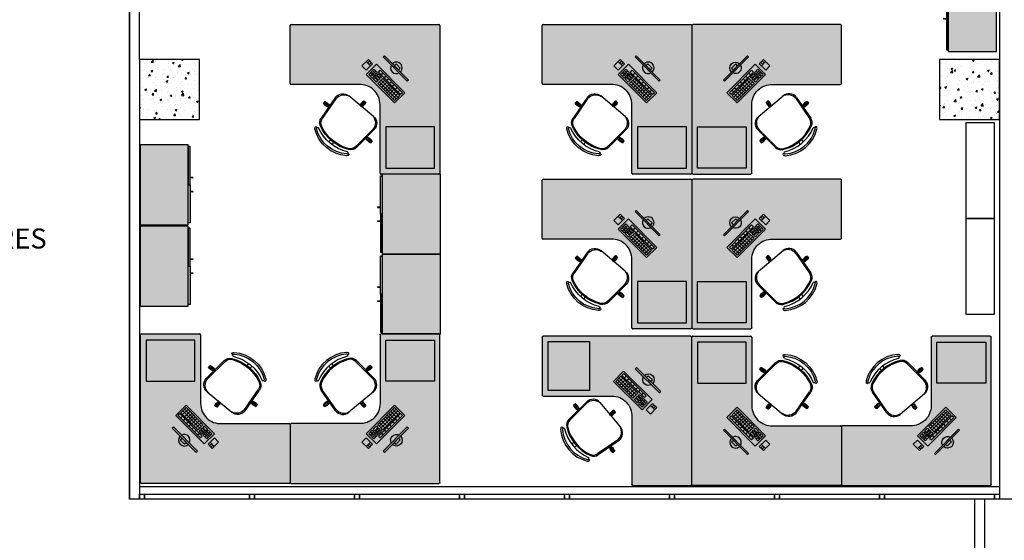
# Model space of a CAD drawing. Units: millimetres. Extents: x 936 to 1835, y -23563 to 476.
# Drawn here: x 1779 to 1789, y -23510 to -23505 of the extents above; entities that cross this region are included whole.
import ezdxf
from ezdxf.enums import TextEntityAlignment as Align

# ---------------------------------------------------------------- set-up
doc = ezdxf.new("R2010")
doc.units = ezdxf.units.MM
doc.header["$LTSCALE"] = 5
doc.linetypes.add('HIDDEN', pattern=[0.375, 0.25, -0.125])
for name, color, linetype in [('ARQ-BASE 3 ANDAR', 8, 'Continuous'), ('LAYOUT- DC', 7, 'Continuous'), ('P_TEXTO-20', 2, 'Continuous')]:
    doc.layers.add(name, color=color, linetype=linetype)
doc.styles.add('80100', font='romans.shx', dxfattribs={"height": 0.2})
pattern_1 = [(50, (619.49228, -24692.33297), (0.182184669, -0.015939086), [0.01905, -0.20955]), (355, (619.49228, -24692.33297), (-0.035243421, 0.191056845), [0.01524, -0.167640584]), (100.451445, (619.50746, -24692.3343), (0.146941247, 0.175117752), [0.016190009, -0.178090245]), (46.1842, (619.49228, -24692.28217), (0.27107904, -0.042042328), [0.028575, -0.314325]), (96.635558, (619.51487, -24692.28567), (0.237404134, 0.247426125), [0.024285023, -0.26713561]), (351.184151, (619.49228, -24692.28217), (0.237404134, 0.247426125), [0.022859967, -0.25145973]), (21, (619.51768, -24692.29487), (0.151614391, -0.102265198), [0.01905, -0.20955]), (326, (619.51768, -24692.29487), (0.061802028, 0.184187966), [0.01524, -0.16764]), (71.451445, (619.53032, -24692.30339), (0.21341642, 0.081922769), [0.016190009, -0.178089938]), (37.5, (619.49228, -24692.33297), (0.0030886033, 0.0845550389), [0, -0.165608, 0, -0.17018, 0, -0.168275]), (7.5, (619.49228, -24692.33297), (0.0668196625, 0.100180575), [0, -0.097028, 0, -0.161798, 0, -0.064135]), (327.5, (619.43564, -24692.33297), (0.1355905951, -0.005728744), [0, -0.0635, 0, -0.19812, 0, -0.26289]), (317.5, (619.41024, -24692.33297), (0.148129181, 0.025426491), [0, -0.08255, 0, -0.131572, 0, -0.18669])]

# ---------------------------------------------------------------- blocks, each defined once
blk = doc.blocks.new('cadeira')
for p, q in [((-0.1915, 0.2171), (-0.1915, 0.2671)), ((-0.1715, 0.2671), (-0.1915, 0.2671)), ((-0.1715, 0.2171), (-0.1715, 0.2671)), ((-0.0836, 0.2192), (-0.3023, 0.1996)), ((-0.0936, 0.2087), (-0.2982, 0.1898)), ((-0.1867, 0.2171), (-0.1915, 0.2171)), ((-0.1715, 0.2171), (-0.1763, 0.2171)), ((0, 0.1393), (0, -0.1393)), ((-0.3961, 0.0175), (-0.4196, 0.0175)), ((0, 0.01), (0.05, 0.01)), ((0.05, -0.01), (0.05, 0.01)), ((-0.3961, -0.0175), (-0.4196, -0.0175)), ((0, -0.01), (0.05, -0.01)), ((-0.0836, -0.2192), (-0.3023, -0.1996)), ((-0.0936, -0.2087), (-0.2982, -0.1898)), ((-0.1915, -0.2171), (-0.1915, -0.2671)), ((-0.1867, -0.2171), (-0.1915, -0.2171)), ((-0.1715, -0.2171), (-0.1763, -0.2171)), ((-0.1715, -0.2171), (-0.1715, -0.2671)), ((-0.1715, -0.2671), (-0.1915, -0.2671))]:
    blk.add_line(p, q)
for points in [[(-0.1867, 0.21), (-0.1867, 0.2609), (-0.1763, 0.2609), (-0.1763, 0.2109)], [(-0.1867, -0.21), (-0.1867, -0.2609), (-0.1763, -0.2609), (-0.1763, -0.2109)]]:
    blk.add_lwpolyline(points)
blk.add_lwpolyline([(0, 0.0052), (0.0438, 0.0052), (0.0438, -0.0052), (0, -0.0052)], close=True)
for centre, radius, start, end in [((-0.1172, 0.2421), 0.0784, 161.39948, 198.60052), ((-0.2458, 0.2421), 0.0784, 341.39948, 18.60052), ((-0.1648, 0), 0.3052, 144.12379, 215.87621), ((-0.39, 0.1625), 0.0275, 115.14546, 143.45713), ((-0.3961, 0.1819), 0.00782, 299.81088, 135.32554), ((-0.39, 0.1625), 0.0125, 115.14546, 143.1301), ((-0.39, 0.1625), 0.0125, 115.14546, 143.1301), ((-0.3911, 0.1648), 0.01, 350.32945, 115.14546), ((-0.3911, 0.1648), 0.01, 350.32945, 115.14546), ((-0.296, 0.1299), 0.07, 95.12125, 153.60471), ((-0.2918, 0.1201), 0.07, 95.2999, 155.73609), ((-0.0886, 0.1202), 0.0887, 5.59249, 93.25223), ((-0.08, 0.1393), 0.08, 360, 92.56924), ((-0.1648, 0), 0.2902, 144.14416, 215.85584), ((-0.1648, 0), 0.2902, 144.14416, 215.85584), ((-0.0578, 0), 0.3622, 153.23744, 206.76256), ((-0.0578, 0), 0.3622, 153.23744, 206.76256), ((-0.0343, 0), 0.3622, 153.60471, 206.39529), ((-0.0254, 0), 0.3622, 155.73609, 204.26391), ((0.025, -0.0643), 0.0784, 71.39948, 108.60052), ((0.025, 0.0643), 0.0784, 251.39948, 288.60052), ((-0.39, -0.1625), 0.0125, 216.8699, 244.85454), ((-0.39, -0.1625), 0.0125, 216.8699, 244.85454), ((-0.3911, -0.1648), 0.01, 244.85454, 9.67055), ((-0.3911, -0.1648), 0.01, 244.85454, 9.67055), ((-0.296, -0.1299), 0.07, 206.39529, 264.87875), ((-0.2918, -0.1201), 0.07, 204.26391, 264.7001), ((-0.0886, -0.1202), 0.0887, 266.74777, 354.40751), ((-0.08, -0.1393), 0.08, 267.43076, 360), ((-0.39, -0.1625), 0.0275, 216.54287, 244.85454), ((-0.3961, -0.1819), 0.00782, 224.67446, 60.18912), ((-0.1172, -0.2421), 0.0784, 161.39948, 198.60052), ((-0.2458, -0.2421), 0.0784, 341.39948, 18.60052)]:
    blk.add_arc(centre, radius, start, end)
blk = doc.blocks.new('pedido 4')
h = blk.add_hatch(color=253)
h.dxf.hatch_style = 1
h.paths.add_polyline_path([(2414.9112, 450.305, 0.414214), (2414.9012, 450.315), (2413.4241, 450.315, 0.414214), (2413.4141, 450.305), (2413.4141, 448.8279, 0.414214), (2413.4241, 448.8179), (2414.0041, 448.8179, 0.414214), (2414.0141, 448.8279), (2414.0141, 449.5071, -0.424937), (2414.2145, 449.715), (2414.9012, 449.715, 0.414214), (2414.9112, 449.725)])
at = {"layer": 'ARQ-BASE 3 ANDAR'}
h = blk.add_hatch(color=252, dxfattribs=at)
h.dxf.hatch_style = 1
h.paths.add_polyline_path([(2414.8505, 450.26), (2414.4387, 450.26), (2414.4387, 449.7717), (2414.8505, 449.7717)])
h = blk.add_hatch(color=250, dxfattribs=at)
h.dxf.hatch_style = 1
h.paths.add_polyline_path([(2414.1987, 449.8604), (2414.0965, 449.9639), (2413.8106, 449.6812), (2413.9128, 449.5778)])
h.paths.add_polyline_path([(2413.8983, 449.6898), (2413.9494, 449.6381), (2413.9129, 449.602), (2413.8618, 449.6537)], flags=16)
h.paths.add_polyline_path([(2413.8713, 449.7172), (2414.0963, 449.9397), (2414.1144, 449.9214), (2413.8893, 449.6989)], flags=16)
h.paths.add_polyline_path([(2413.9074, 449.6988), (2413.9398, 449.7308), (2413.9518, 449.7186), (2413.9195, 449.6866)], flags=16)
h.paths.add_polyline_path([(2413.9255, 449.6806), (2413.9578, 449.7125), (2413.9699, 449.7004), (2413.9375, 449.6684)], flags=16)
h.paths.add_polyline_path([(2413.9435, 449.6623), (2413.9759, 449.6943), (2413.9909, 449.6791), (2413.9586, 449.6471)], flags=16)
h.paths.add_polyline_path([(2413.9535, 449.7443), (2414.1234, 449.9123), (2414.1745, 449.8606), (2414.0046, 449.6926)], flags=16)
h.paths.add_polyline_path([(2414.124, 449.8761), (2414.1412, 449.8587), (2414.0077, 449.7266), (2413.9904, 449.7441)], flags=0)
h.paths.add_polyline_path([(2413.8275, 449.6201), (2413.7852, 449.5782), (2413.8283, 449.5346), (2413.8706, 449.5765)])
h.paths.add_polyline_path([(2413.7927, 449.6267), (2413.7787, 449.6128), (2413.7992, 449.5921), (2413.8132, 449.606)])
h.paths.add_polyline_path([(2413.9808, 449.9877), (2413.9695, 449.9992), (2413.7262, 449.7586), (2413.7375, 449.7472)])
h.paths.add_polyline_path([(2413.8692, 449.9), (2413.8513, 449.9181), (2413.8087, 449.8759), (2413.8265, 449.8578)], flags=17)
h.paths.add_polyline_path([(2413.972, 449.7627), (2413.9535, 449.7443), (2413.9718, 449.7257), (2413.9904, 449.7441)], flags=16)
h.paths.add_polyline_path([(2414.0281, 449.7469), (2414.0109, 449.7643), (2413.9904, 449.7441), (2414.0077, 449.7266)], flags=16)
h.paths.add_polyline_path([(2414.0493, 449.7678), (2414.0321, 449.7853), (2414.0109, 449.7643), (2414.0281, 449.7469)], flags=16)
h.paths.add_polyline_path([(2414.0502, 449.8032), (2414.0318, 449.8218), (2414.0137, 449.8039), (2414.0321, 449.7853)], flags=16)
h.paths.add_polyline_path([(2414.0837, 449.8363), (2414.0666, 449.8194), (2414.0838, 449.802), (2414.1009, 449.8188)], flags=16)
h.paths.add_polyline_path([(2414.1035, 449.8559), (2414.0851, 449.8745), (2414.0653, 449.8549), (2414.0837, 449.8363)], flags=16)
h.paths.add_polyline_path([(2414.1056, 449.8947), (2414.0851, 449.8745), (2414.1035, 449.8559), (2414.124, 449.8761)], flags=0)
h.paths.add_polyline_path([(2414.1412, 449.8587), (2414.124, 449.8761), (2414.1035, 449.8559), (2414.1207, 449.8384)], flags=0)
h.paths.add_polyline_path([(2414.0829, 449.7701), (2414.0674, 449.7857), (2414.0493, 449.7678), (2414.0648, 449.7522)], flags=16)
h.paths.add_polyline_path([(2413.9061, 449.647), (2413.8871, 449.6282), (2413.8986, 449.6165), (2413.9176, 449.6354)], flags=0)
h.paths.add_polyline_path([(2413.9123, 449.6756), (2413.8983, 449.6898), (2413.8809, 449.6726), (2413.8949, 449.6584)], flags=0)
h.paths.add_polyline_path([(2413.9493, 449.7583), (2413.9313, 449.7765), (2413.9006, 449.7461), (2413.9186, 449.7279)], flags=0)
h.paths.add_polyline_path([(2414.0611, 449.8687), (2414.043, 449.887), (2414.0143, 449.8586), (2414.0324, 449.8403)], flags=16)
for p, q in [((2413.4241, 450.315), (2414.9012, 450.315)), ((2413.907, 450.315), (2414.9041, 450.315)), ((2413.4141, 448.8279), (2413.4141, 450.305)), ((2414.9112, 450.305), (2414.9112, 449.725)), ((2414.9012, 449.715), (2414.2145, 449.715)), ((2414.0141, 449.5217), (2414.0141, 448.8279)), ((2414.0041, 448.8179), (2413.4241, 448.8179))]:
    blk.add_line(p, q)
for centre, radius, start, end in [((2413.4241, 450.305), 0.01, 90, 180), ((2414.9012, 450.305), 0.01, 360, 90), ((2414.9012, 449.725), 0.01, 270, 360), ((2414.2145, 449.5144), 0.2006, 90, 182.0898), ((2413.4241, 448.8279), 0.01, 180, 270), ((2414.0041, 448.8279), 0.01, 270, 0)]:
    blk.add_arc(centre, radius, start, end)
at = {"layer": 'LAYOUT- DC', "linetype": 'ByBlock'}
for p, q in [((2413.8106, 449.6812), (2414.0965, 449.9639)), ((2413.8713, 449.7172), (2414.0963, 449.9397)), ((2413.8893, 449.6989), (2414.1144, 449.9214)), ((2414.0963, 449.9397), (2414.1144, 449.9214)), ((2414.0965, 449.9639), (2414.1987, 449.8604)), ((2414.1987, 449.8604), (2413.9128, 449.5778)), ((2413.9535, 449.7443), (2414.1234, 449.9123)), ((2414.1417, 449.8937), (2413.9718, 449.7257)), ((2413.9867, 449.8312), (2414.0047, 449.813)), ((2414.159, 449.8763), (2413.9891, 449.7083)), ((2414.1745, 449.8606), (2414.0046, 449.6926)), ((2414.0143, 449.8586), (2414.0324, 449.8403)), ((2414.0318, 449.8218), (2414.0829, 449.7701)), ((2414.043, 449.887), (2414.0611, 449.8687)), ((2414.0482, 449.838), (2414.0993, 449.7863)), ((2414.0653, 449.8549), (2414.1164, 449.8032)), ((2414.0707, 449.9143), (2414.0887, 449.8961)), ((2414.0851, 449.8745), (2414.1362, 449.8228)), ((2414.1056, 449.8947), (2414.1567, 449.843)), ((2414.1234, 449.9123), (2414.1745, 449.8606)), ((2413.9006, 449.7461), (2413.9186, 449.7279)), ((2413.9074, 449.6988), (2413.9398, 449.7308)), ((2413.9313, 449.7765), (2413.9493, 449.7583)), ((2413.9518, 449.7186), (2413.9398, 449.7308)), ((2414.0046, 449.6926), (2413.9535, 449.7443)), ((2413.9569, 449.8018), (2413.975, 449.7836)), ((2413.972, 449.7627), (2414.0232, 449.711)), ((2413.9925, 449.7829), (2414.0436, 449.7312)), ((2414.0137, 449.8039), (2414.0648, 449.7522)), ((2413.807, 449.6409, 3300.4265), (2413.7646, 449.599, 3300.4265)), ((2413.8132, 449.606, 3300.4265), (2413.7927, 449.6267, 3300.4265)), ((2413.8706, 449.5765, 3300.4265), (2413.807, 449.6409, 3300.4265)), ((2413.9128, 449.5778), (2413.8106, 449.6812)), ((2413.8618, 449.6537), (2413.8983, 449.6898)), ((2413.9129, 449.602), (2413.8618, 449.6537)), ((2413.8893, 449.6989), (2413.8713, 449.7172)), ((2413.8758, 449.6395), (2413.9123, 449.6756)), ((2413.932, 449.6208), (2413.8809, 449.6726)), ((2413.8871, 449.6282), (2413.9236, 449.6642)), ((2413.9494, 449.6381), (2413.8983, 449.6898)), ((2413.8986, 449.6165), (2413.9351, 449.6526)), ((2413.9195, 449.6866), (2413.9074, 449.6988)), ((2413.9494, 449.6381), (2413.9129, 449.602)), ((2413.9195, 449.6866), (2413.9518, 449.7186)), ((2413.9255, 449.6806), (2413.9578, 449.7125)), ((2413.9375, 449.6684), (2413.9255, 449.6806)), ((2413.9375, 449.6684), (2413.9699, 449.7004)), ((2413.9435, 449.6623), (2413.9759, 449.6943)), ((2413.9586, 449.6471), (2413.9435, 449.6623)), ((2413.9699, 449.7004), (2413.9578, 449.7125)), ((2413.9909, 449.6791), (2413.9586, 449.6471)), ((2413.9909, 449.6791), (2413.9759, 449.6943)), ((2413.7646, 449.599, 3300.4265), (2413.8283, 449.5346, 3300.4265)), ((2413.7992, 449.5921, 3300.4265), (2413.7787, 449.6128, 3300.4265)), ((2413.8275, 449.6201, 3300.4265), (2413.7852, 449.5782, 3300.4265)), ((2413.8283, 449.5346, 3300.4265), (2413.8706, 449.5765, 3300.4265))]:
    blk.add_line(p, q, dxfattribs=at)
at = {"layer": 'LAYOUT- DC', "linetype": 'HIDDEN', "ltscale": 0.5}
blk.add_lwpolyline([(2414.8505, 449.7717), (2414.8505, 450.26), (2414.4387, 450.26), (2414.4387, 449.7717)], close=True, dxfattribs=at)
at = {"layer": 'LAYOUT- DC', "linetype": 'ByBlock'}
for points in [[(2413.7375, 449.7472), (2413.7262, 449.7586), (2413.9695, 449.9992), (2413.9808, 449.9877)], [(2413.8265, 449.8578), (2413.8087, 449.8759), (2413.8513, 449.9181), (2413.8692, 449.9)]]:
    blk.add_lwpolyline(points, close=True, dxfattribs=at)
for start, end in [(44.67413, 224.67413), (240.8308, 28.51745)]:
    blk.add_arc((2413.8479, 449.8789), 0.0579, start, end, dxfattribs=at)
at = {"xscale": -1.151999999999999, "yscale": 1.151999999999999, "zscale": 1.151999999999999, "rotation": 320.1531195184749}
blk.add_blockref('cadeira', (2414.2303, 449.5261), dxfattribs=at)
blk = doc.blocks.new('ARMARIO ATENDIMENTO')
h = blk.add_hatch(color=253)
h.dxf.hatch_style = 1
h.paths.add_polyline_path([(931.2367, 412.0503), (930.4367, 412.0503), (930.4367, 411.5683), (931.2367, 411.5683)])
h.paths.add_polyline_path([(930.8367, 411.5683), (930.4547, 411.5683), (930.4547, 411.5503), (930.8367, 411.5503)])
h.paths.add_polyline_path([(931.2187, 411.5683), (930.8367, 411.5683), (930.8367, 411.5503), (931.2187, 411.5503)])
for p, q in [((930.7642, 411.5228), (930.7642, 411.5503)), ((930.7692, 411.5228), (930.7692, 411.5503)), ((930.9042, 411.5228), (930.9042, 411.5503)), ((930.9092, 411.5228), (930.9092, 411.5503))]:
    blk.add_line(p, q)
for points in [[(930.4367, 412.0503), (930.4367, 411.5683), (931.2367, 411.5683), (931.2367, 412.0503)], [(930.8367, 411.5503), (930.4547, 411.5503), (930.4547, 411.5683), (930.8367, 411.5683)], [(930.8367, 411.5503), (931.2187, 411.5503), (931.2187, 411.5683), (930.8367, 411.5683)]]:
    blk.add_lwpolyline(points, close=True)
for centre in [(930.7667, 411.5228), (930.9067, 411.5228)]:
    blk.add_arc(centre, 0.0025, 180, 0)
blk = doc.blocks.new('armario estrutural ldm')
h = blk.add_hatch(color=253)
h.dxf.hatch_style = 1
h.paths.add_polyline_path([(1009.3977, 582.9807), (1009.3977, 583.7807), (1008.8157, 583.7807), (1008.8157, 582.9807)])
h.paths.add_polyline_path([(1008.8157, 583.3807), (1008.8157, 583.7627), (1008.7977, 583.7627), (1008.7977, 583.3807)])
h.paths.add_polyline_path([(1008.8157, 582.9987), (1008.8157, 583.3807), (1008.7977, 583.3807), (1008.7977, 582.9987)])
for p, q in [((1008.7702, 583.4532), (1008.7977, 583.4532)), ((1008.7702, 583.4482), (1008.7977, 583.4482)), ((1008.7702, 583.3132), (1008.7977, 583.3132)), ((1008.7702, 583.3082), (1008.7977, 583.3082))]:
    blk.add_line(p, q)
for points in [[(1009.3977, 583.7807), (1008.8157, 583.7807), (1008.8157, 582.9807), (1009.3977, 582.9807)], [(1008.7977, 583.3807), (1008.7977, 583.7627), (1008.8157, 583.7627), (1008.8157, 583.3807)], [(1008.7977, 583.3807), (1008.7977, 582.9987), (1008.8157, 582.9987), (1008.8157, 583.3807)]]:
    blk.add_lwpolyline(points, close=True)
for centre in [(1008.7702, 583.4507), (1008.7702, 583.3107)]:
    blk.add_arc(centre, 0.0025, 90, 270)

msp = doc.modelspace()

# ---------------------------------------------------------------- hatches: boundary and pattern name
at = {"layer": 'ARQ-BASE 3 ANDAR'}
h = msp.add_hatch(dxfattribs=at)
h.set_pattern_fill('AR-CONC', color=256, scale=0.001, style=0)
h.set_pattern_definition(pattern_1)
h.paths.add_polyline_path([(1780.3016, -23505.3676), (1780.3016, -23505.9676), (1780.9016, -23505.9676), (1780.9016, -23505.3676)])
h = msp.add_hatch(dxfattribs=at)
h.set_pattern_fill('AR-CONC', color=256, scale=0.001, style=0)
h.set_pattern_definition(pattern_1)
h.paths.add_polyline_path([(1788.3016, -23505.3676), (1788.3016, -23505.9676), (1788.9016, -23505.9676), (1788.9016, -23505.3676)])

# ---------------------------------------------------------------- linework, layer by layer
for p, q in [((1780.3016, -23505.3676), (1780.3016, -23501.3857)), ((1788.9016, -23501.5676), (1788.9016, -23509.7676)), ((1780.2016, -23504.0676), (1780.2016, -23509.7676)), ((1780.3016, -23505.9676), (1780.3016, -23509.7676)), ((1788.9016, -23509.6426), (1780.3016, -23509.6426)), ((1780.3016, -23509.7676), (1780.2016, -23509.7676)), ((1788.6519, -23509.7676), (1788.6519, -23510.9493)), ((1788.7516, -23509.7676), (1788.7516, -23510.9475)), ((1789.1516, -23509.7676), (1788.9016, -23509.7676))]:
    msp.add_line(p, q, dxfattribs=at)
msp.add_lwpolyline([(1789.1516, -23509.7676), (1780.2016, -23509.7676), (1780.2016, -23504.0676), (1779.2016, -23504.0676), (1779.2016, -23504.5176), (1777.1516, -23504.5176), (1777.1516, -23502.6676), (1775.7016, -23502.6676), (1775.7016, -23501.1676), (1768.9516, -23501.1676), (1768.9516, -23498.1176), (1760.4516, -23498.1176), (1760.4516, -23493.8176)], dxfattribs=at)
for points in [[(1780.3016, -23505.9676), (1780.9016, -23505.9676), (1780.9016, -23505.3676), (1780.3016, -23505.3676)], [(1788.3016, -23505.9676), (1788.9016, -23505.9676), (1788.9016, -23505.3676), (1788.3016, -23505.3676)], [(1788.5697, -23505.9978), (1788.8497, -23505.9978), (1788.8497, -23506.9578), (1788.5697, -23506.9578)], [(1788.5697, -23506.9578), (1788.8497, -23506.9578), (1788.8497, -23507.9178), (1788.5697, -23507.9178)], [(1780.3516, -23509.7676), (1780.3016, -23509.7676), (1780.3016, -23509.7176), (1780.3516, -23509.7176)], [(1781.4016, -23509.7676), (1780.3516, -23509.7676), (1780.3516, -23509.7176), (1781.4016, -23509.7176)], [(1781.4516, -23509.7676), (1781.4016, -23509.7676), (1781.4016, -23509.7176), (1781.4516, -23509.7176)], [(1782.4516, -23509.7676), (1781.4516, -23509.7676), (1781.4516, -23509.7176), (1782.4516, -23509.7176)], [(1782.5016, -23509.7676), (1782.4516, -23509.7676), (1782.4516, -23509.7176), (1782.5016, -23509.7176)], [(1783.5016, -23509.7676), (1782.5016, -23509.7676), (1782.5016, -23509.7176), (1783.5016, -23509.7176)], [(1783.5516, -23509.7676), (1783.5016, -23509.7676), (1783.5016, -23509.7176), (1783.5516, -23509.7176)], [(1784.5516, -23509.7676), (1783.5516, -23509.7676), (1783.5516, -23509.7176), (1784.5516, -23509.7176)], [(1784.6016, -23509.7676), (1784.5516, -23509.7676), (1784.5516, -23509.7176), (1784.6016, -23509.7176)], [(1785.6016, -23509.7676), (1784.6016, -23509.7676), (1784.6016, -23509.7176), (1785.6016, -23509.7176)], [(1785.6516, -23509.7676), (1785.6016, -23509.7676), (1785.6016, -23509.7176), (1785.6516, -23509.7176)], [(1786.6516, -23509.7676), (1785.6516, -23509.7676), (1785.6516, -23509.7176), (1786.6516, -23509.7176)], [(1786.7016, -23509.7676), (1786.6516, -23509.7676), (1786.6516, -23509.7176), (1786.7016, -23509.7176)], [(1787.7016, -23509.7676), (1786.7016, -23509.7676), (1786.7016, -23509.7176), (1787.7016, -23509.7176)], [(1787.7516, -23509.7676), (1787.7016, -23509.7676), (1787.7016, -23509.7176), (1787.7516, -23509.7176)], [(1788.8516, -23509.7176), (1788.8516, -23509.7676), (1787.7516, -23509.7676), (1787.7516, -23509.7176)], [(1788.9016, -23509.7676), (1788.8516, -23509.7676), (1788.8516, -23509.7176), (1788.9016, -23509.7176)]]:
    msp.add_lwpolyline(points, close=True, dxfattribs=at)

# ---------------------------------------------------------------- block references
at = {"layer": 'LAYOUT- DC', "linetype": 'ByBlock'}
for name, p, rotation in [('ARMARIO ATENDIMENTO', (1376.8227, -22574.0516), 270), ('pedido 4', (1332.9909, -21091.6032), 270), ('pedido 4', (1335.5106, -21091.6032), 270), ('ARMARIO ATENDIMENTO', (2192.3559, -24437.4574), 89.99999999999999), ('pedido 4', (1335.5106, -21093.1518), 270), ('ARMARIO ATENDIMENTO', (2192.3559, -24438.2736), 89.99999999999999), ('pedido 4', (2230.6266, -25923.0257), 90), ('pedido 4', (2236.1406, -25923.0464), 90)]:
    msp.add_blockref(name, p, dxfattribs=dict(at, rotation=rotation))
at = {"layer": 'LAYOUT- DC', "linetype": 'ByBlock', "xscale": -1}
for p, rotation in [((2236.1406, -21091.6032), 90), ((2236.1406, -21093.1518), 90), ((1332.9909, -25923.0257), 270), ((1338.5049, -25923.0464), 270)]:
    msp.add_blockref('pedido 4', p, dxfattribs=dict(at, rotation=rotation))
at = {"layer": 'LAYOUT- DC', "linetype": 'ByBlock'}
for p in [(773.9123, -24090.2951), (773.9123, -24091.0951)]:
    msp.add_blockref('armario estrutural ldm', p, dxfattribs=at)
at = {"layer": 'LAYOUT- DC', "linetype": 'ByBlock', "xscale": -1}
msp.add_blockref('pedido 4', (4199.2397, -23958.4501), dxfattribs=at)

# ---------------------------------------------------------------- texts
at = {"layer": 'P_TEXTO-20', "style": '80100'}
msp.add_text('INDICADORES', height=0.2, dxfattribs=at).set_placement((1778.4853, -23507.1589), align=Align.MIDDLE_CENTER)

doc.saveas('drawing.dxf')
